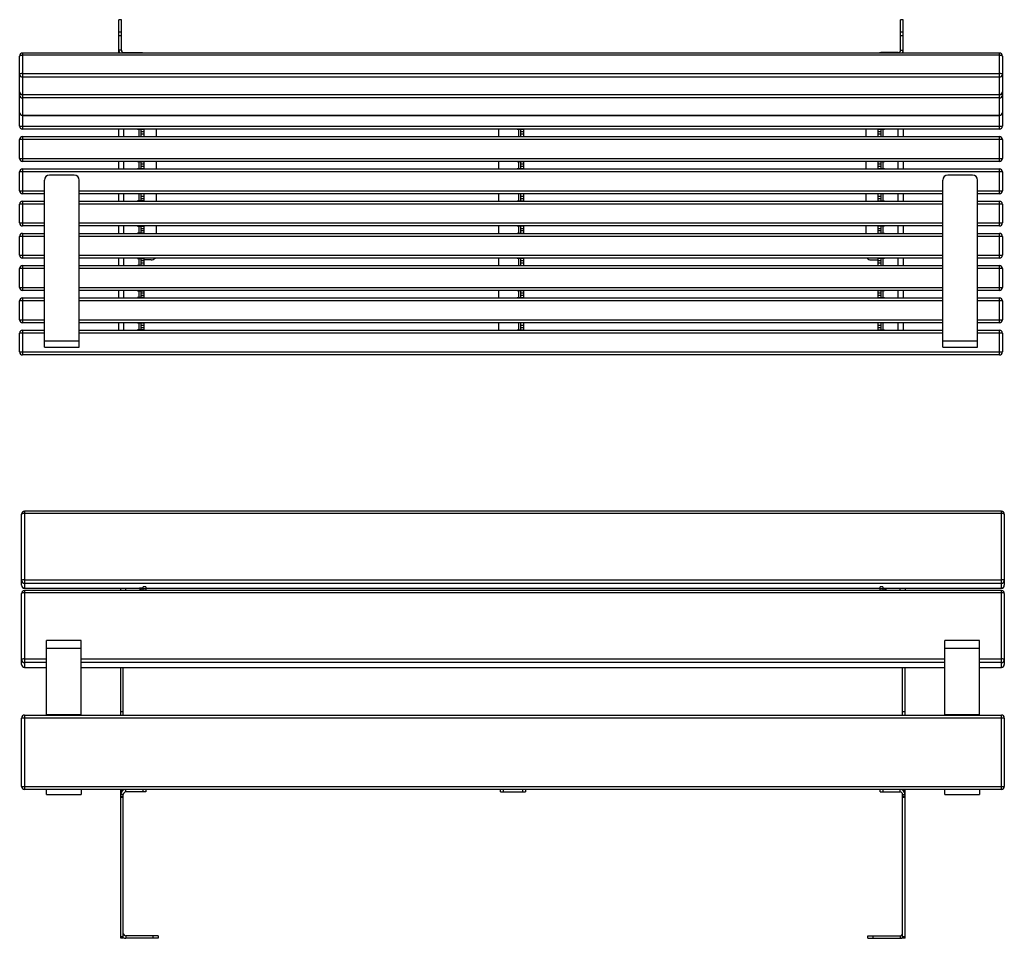
# Model space of a CAD drawing. Units: millimetres. Extents: x 1296 to 11501, y -3826 to 2614.
# Drawn here: x 6879 to 8863, y -3826 to -1975 of the extents above; entities that cross this region are included whole.
import ezdxf

# ---------------------------------------------------------------- set-up
doc = ezdxf.new("R2010")
doc.units = ezdxf.units.MM

# ---------------------------------------------------------------- blocks, each defined once
blk = doc.blocks.new('A$C21301')
at = {"color": 7, "linetype": 'Continuous', "lineweight": 25}
for p, q in [((-205.5, 712.9), (-205.5, 856.1)), ((1768.5, 862.1), (-199.5, 862.1)), ((-199.5, 862.1), (-199.5, 706.9)), ((1768.5, 857.6), (-199.5, 857.6)), ((1768.5, 706.9), (1768.5, 862.1)), ((1774.5, 856.1), (1774.5, 712.9)), ((-199.5, 724.1), (1768.5, 724.1)), ((1768.5, 716.8), (-199.5, 716.8)), ((-205.5, 553.3), (-205.5, 696.5)), ((-199.5, 707.1), (39.5, 707.1)), ((-199.5, 706.9), (39.5, 706.9)), ((1768.5, 702.5), (-199.5, 702.5)), ((-199.5, 702.5), (-199.5, 547.3)), ((1768.5, 698), (-199.5, 698)), ((-5.5, 702.5), (-5.5, 706.9)), ((4.5, 702.5), (4.5, 706.9)), ((32, 706.9), (32, 705.6)), ((39.5, 706.8), (32, 706.8)), ((32, 705.6), (34.5, 705.6)), ((34.5, 705.6), (34.5, 702.5)), ((44.5, 709.6), (39.5, 709.6)), ((39.5, 702.5), (39.5, 709.6)), ((44.5, 705.9), (39.5, 705.9)), ((44.5, 709.6), (44.5, 702.5)), ((44.5, 707.1), (1524.5, 707.1)), ((44.5, 706.9), (1524.5, 706.9)), ((1529.5, 709.6), (1524.5, 709.6)), ((1524.5, 702.5), (1524.5, 709.6)), ((1529.5, 705.9), (1524.5, 705.9)), ((1529.5, 709.6), (1529.5, 702.5)), ((1529.5, 707.1), (1768.5, 707.1)), ((1529.5, 706.9), (1768.5, 706.9)), ((1529.6, 706.8), (1537, 706.8)), ((1534.5, 705.6), (1537, 705.6)), ((1534.5, 702.5), (1534.5, 705.6)), ((1537, 705.6), (1537, 706.9)), ((1564.5, 702.5), (1564.5, 706.9)), ((1574.5, 706.9), (1574.5, 702.5)), ((1768.5, 547.3), (1768.5, 702.5)), ((1774.5, 696.5), (1774.5, 553.3)), ((-155.5, 451.4), (-155.5, 601.4)), ((-85.5, 601.4), (-155.5, 601.4)), ((-85.5, 451.4), (-85.5, 601.4)), ((1654.5, 451.4), (1654.5, 601.4)), ((1724.5, 601.4), (1654.5, 601.4)), ((1724.5, 451.4), (1724.5, 601.4)), ((-155.5, 586.3), (-85.5, 586.3)), ((1654.5, 586.3), (1724.5, 586.3)), ((-199.5, 564.5), (-155.5, 564.5)), ((-155.5, 557.2), (-199.5, 557.2)), ((-85.5, 564.5), (1654.5, 564.5)), ((1654.5, 557.2), (-85.5, 557.2)), ((1724.5, 564.5), (1768.5, 564.5)), ((1768.5, 557.2), (1724.5, 557.2)), ((-199.5, 547.5), (-155.5, 547.5)), ((-199.5, 547.3), (-155.5, 547.3)), ((-85.5, 547.5), (1654.5, 547.5)), ((-85.5, 547.3), (1654.5, 547.3)), ((-5.5, 451.4), (-5.5, 547.3)), ((-0.5, 451.4), (-0.5, 547.3)), ((1569.5, 451.4), (1569.5, 547.3)), ((1574.5, 451.4), (1574.5, 547.3)), ((1724.5, 547.5), (1768.5, 547.5)), ((1724.5, 547.3), (1768.5, 547.3)), ((-0.5, 457.6), (-5.5, 457.6)), ((1574.5, 457.6), (1569.5, 457.6)), ((1774.5, 445.4), (-205.5, 445.4)), ((-205.5, 307.4), (-205.5, 445.4)), ((-199.5, 451.4), (1768.5, 451.4)), ((-199.5, 451.4), (-199.5, 301.4)), ((-85.5, 451.6), (-155.5, 451.6)), ((1724.5, 451.6), (1654.5, 451.6)), ((1768.5, 301.4), (1768.5, 451.4)), ((1774.5, 445.4), (1774.5, 307.4)), ((-205.5, 307.4), (1774.5, 307.4)), ((1768.5, 301.4), (-199.5, 301.4)), ((-155.5, 291.4), (-155.5, 301.4)), ((-85.5, 301.4), (-85.5, 291.4)), ((-5.5, 1.4), (-5.5, 301.4)), ((-2.6, 298.4), (-5.5, 298.4)), ((-0.5, 301.4), (-0.5, 300)), ((4.5, 296.4), (4.5, 301.4)), ((39.5, 296.4), (39.5, 301.4)), ((44.5, 301.4), (44.5, 296.4)), ((759.5, 296.4), (759.5, 301.4)), ((764.5, 301.4), (764.5, 296.4)), ((804.5, 296.4), (804.5, 301.4)), ((809.5, 301.4), (809.5, 296.4)), ((1524.5, 296.4), (1524.5, 301.4)), ((1529.5, 301.4), (1529.5, 296.4)), ((1564.5, 296.4), (1564.5, 301.4)), ((1569.5, 300), (1569.5, 301.4)), ((1574.5, 298.4), (1571.7, 298.4)), ((1574.5, 1.4), (1574.5, 301.4)), ((1654.5, 291.4), (1654.5, 301.4)), ((1724.5, 301.4), (1724.5, 291.4)), ((-155.5, 291.4), (-85.5, 291.4)), ((-0.5, 291.4), (-5.5, 291.4)), ((-5.5, 287.7), (-0.5, 287.7)), ((-0.5, 285.1), (-5.5, 285.1)), ((-0.5, 1.4), (-0.5, 291.4)), ((44.5, 296.4), (4.5, 296.4)), ((759.5, 296.4), (809.5, 296.4)), ((1524.5, 296.4), (1564.5, 296.4)), ((1569.5, 291.4), (1574.5, 291.4)), ((1569.5, 1.4), (1569.5, 291.4)), ((1569.5, 287.7), (1574.5, 287.7)), ((1574.5, 285.1), (1569.5, 285.1)), ((1654.5, 291.4), (1724.5, 291.4)), ((-5.5, 5.1), (-0.5, 5.1)), ((-0.5, 1.4), (-5.5, 1.4)), ((69.5, 6.4), (4.5, 6.4)), ((4.5, 6.4), (4.5, 1.4)), ((69.5, 1.4), (4.5, 1.4)), ((59.5, 1.4), (59.5, 6.4)), ((69.5, 6.4), (69.5, 1.4)), ((1499.5, 6.4), (1564.5, 6.4)), ((1499.5, 1.4), (1499.5, 6.4)), ((1499.5, 1.4), (1564.5, 1.4)), ((1509.5, 6.4), (1509.5, 1.4)), ((1564.5, 6.4), (1564.5, 1.4)), ((1569.5, 5.1), (1574.5, 5.1)), ((1574.5, 1.4), (1569.5, 1.4))]:
    blk.add_line(p, q, dxfattribs=at)
at = {"color": 7, "linetype": 'Continuous', "lineweight": 25, "flags": 128}
for points in [[(-199.5, 857.6), (-200.6, 857.6), (-201.8, 857.5), (-202.8, 857.3), (-203.7, 857.1), (-204.5, 856.9), (-205, 856.7), (-205.4, 856.4), (-205.5, 856.1)], [(1774.5, 856.1), (1774.4, 856.4), (1774.1, 856.7), (1773.5, 856.9), (1772.8, 857.1), (1771.9, 857.3), (1770.8, 857.5), (1769.7, 857.6), (1768.5, 857.6)], [(-199.5, 724.1), (-200.6, 724.1), (-201.8, 724), (-202.8, 723.8), (-203.7, 723.7), (-204.5, 723.4), (-205, 723.2), (-205.4, 722.9), (-205.5, 722.6)], [(1774.5, 722.6), (1774.4, 722.9), (1774.1, 723.2), (1773.5, 723.4), (1772.8, 723.7), (1771.9, 723.8), (1770.8, 724), (1769.7, 724.1), (1768.5, 724.1)], [(-199.5, 698), (-200.6, 698), (-201.8, 697.9), (-202.8, 697.7), (-203.7, 697.5), (-204.5, 697.3), (-205, 697), (-205.4, 696.8), (-205.5, 696.5)], [(39.5, 706.9), (39.4, 706.6), (39.2, 706.4), (38.7, 706.2), (38.1, 706), (37.3, 705.8), (36.4, 705.7), (35.5, 705.6), (34.5, 705.6)], [(1534.5, 705.6), (1533.6, 705.6), (1532.6, 705.7), (1531.8, 705.8), (1531, 706), (1530.4, 706.2), (1529.9, 706.4), (1529.6, 706.6), (1529.5, 706.9)], [(1774.5, 696.5), (1774.4, 696.8), (1774.1, 697), (1773.5, 697.3), (1772.8, 697.5), (1771.9, 697.7), (1770.8, 697.9), (1769.7, 698), (1768.5, 698)], [(-199.5, 564.5), (-200.6, 564.5), (-201.8, 564.4), (-202.8, 564.2), (-203.7, 564.1), (-204.5, 563.8), (-205, 563.6), (-205.4, 563.3), (-205.5, 563)], [(1774.5, 563), (1774.4, 563.3), (1774.1, 563.6), (1773.5, 563.8), (1772.8, 564.1), (1771.9, 564.2), (1770.8, 564.4), (1769.7, 564.5), (1768.5, 564.5)]]:
    blk.add_lwpolyline(points, dxfattribs=at)
at = {"color": 7, "linetype": 'Continuous', "lineweight": 25}
for centre, radius, start, end in [((-199.5, 856.1), 6, 90, 180), ((1768.5, 856.1), 6, 0, 90), ((-199.6, 722.7), 5.9, 180.9678, 270.9362), ((1768.6, 722.7), 5.9, 269.0638, 359.0322), ((-199.5, 712.9), 6, 180, 270), ((-199.6, 713), 5.9, 180.9678, 270.9362), ((-199.5, 696.5), 6, 90, 180), ((1768.5, 712.9), 6, 270, 0), ((1768.6, 713), 5.9, 269.0638, 359.0322), ((1768.5, 696.5), 6, 0, 90), ((-199.6, 563.1), 5.9, 180.9678, 270.9362), ((1768.6, 563.1), 5.9, 269.0638, 359.0322), ((-199.5, 553.3), 6, 180, 270), ((-199.6, 553.4), 5.9, 180.9678, 270.9362), ((1768.5, 553.3), 6, 270, 0), ((1768.6, 553.4), 5.9, 269.0638, 359.0322), ((-199.5, 445.4), 6, 90, 180), ((1768.5, 445.4), 6, 0, 90), ((-199.5, 307.4), 6, 180, 270), ((4.5, 291.4), 10, 90, 180), ((1564.5, 291.4), 10, 0, 90), ((1768.5, 307.4), 6, 270, 360), ((4.5, 291.4), 5, 90, 180), ((1564.5, 291.4), 5, 0, 90), ((4.5, 11.4), 5, 180, 270), ((4.5, 11.4), 10, 240, 270), ((1564.5, 11.4), 5, 270, 360), ((1564.5, 11.4), 10, 270, 300)]:
    blk.add_arc(centre, radius, start, end, dxfattribs=at)
blk = doc.blocks.new('A$C23353')
at = {"color": 7, "linetype": 'Continuous', "lineweight": 25}
for p, q in [((-20.4, 1976.1), (-20.4, 8.1)), ((133, 1976.1), (-20.4, 1976.1)), ((-15.9, 1976.1), (-15.9, 8.1)), ((-14.4, 1982.1), (127, 1982.1)), ((20.9, 8.1), (20.9, 1976.1)), ((28.2, 1976.1), (28.2, 8.1)), ((63.2, 8.1), (63.2, 1976.1)), ((63.4, 8.1), (63.4, 1976.1)), ((70, 1976.1), (70, 8.1)), ((105, 8.1), (105, 1976.1)), ((105.2, 8.1), (105.2, 1976.1)), ((127, 2.1), (127, 1982.1)), ((133, 1976.1), (133, 8.1)), ((198, 1976.1), (148, 1976.1)), ((148, 8.1), (148, 1976.1)), ((154, 1982.1), (154, 2.1)), ((154, 1982.1), (192, 1982.1)), ((192, 2.1), (192, 1982.1)), ((198, 1976.1), (198, 8.1)), ((263, 1976.1), (213, 1976.1)), ((213, 8.1), (213, 1976.1)), ((219, 1982.1), (219, 2.1)), ((219, 1982.1), (257, 1982.1)), ((257, 1932.1), (257, 1982.1)), ((263, 1976.1), (263, 1932.1)), ((278, 1932.1), (278, 1976.1)), ((328, 1976.1), (278, 1976.1)), ((284, 1982.1), (284, 1932.1)), ((284, 1982.1), (322, 1982.1)), ((322, 1932.1), (322, 1982.1)), ((328, 1976.1), (328, 1932.1)), ((393, 1976.1), (343, 1976.1)), ((343, 1932.1), (343, 1976.1)), ((349, 1982.1), (387, 1982.1)), ((349, 1982.1), (349, 1932.1)), ((387, 1932.1), (387, 1982.1)), ((393, 1976.1), (393, 1932.1)), ((408, 1932.1), (408, 1976.1)), ((458, 1976.1), (408, 1976.1)), ((414, 1982.1), (452, 1982.1)), ((414, 1982.1), (414, 1932.1)), ((452, 1932.1), (452, 1982.1)), ((458, 1976.1), (458, 1932.1)), ((523, 1976.1), (473, 1976.1)), ((473, 1932.1), (473, 1976.1)), ((479, 1982.1), (517, 1982.1)), ((479, 1982.1), (479, 1932.1)), ((517, 1932.1), (517, 1982.1)), ((523, 1976.1), (523, 1932.1)), ((588, 1976.1), (538, 1976.1)), ((538, 1932.1), (538, 1976.1)), ((544, 1982.1), (544, 1932.1)), ((544, 1982.1), (582, 1982.1)), ((582, 2.1), (582, 1982.1)), ((588, 1976.1), (588, 8.1)), ((572.1, 1932.1), (235.7, 1932.1)), ((560.1, 1932.1), (560.1, 1862.1)), ((572.1, 1862.1), (572.1, 1932.1)), ((225.7, 1922.1), (225.7, 1872.1)), ((572.1, 1862.1), (235.7, 1862.1)), ((257, 122.1), (257, 1862.1)), ((263, 1862.1), (263, 122.1)), ((278, 122.1), (278, 1862.1)), ((284, 1862.1), (284, 122.1)), ((322, 122.1), (322, 1862.1)), ((328, 1862.1), (328, 122.1)), ((343, 122.1), (343, 1862.1)), ((349, 1862.1), (349, 122.1)), ((387, 122.1), (387, 1862.1)), ((393, 1862.1), (393, 122.1)), ((408, 122.1), (408, 1862.1)), ((414, 1862.1), (414, 122.1)), ((452, 122.1), (452, 1862.1)), ((458, 1862.1), (458, 122.1)), ((473, 122.1), (473, 1862.1)), ((479, 1862.1), (479, 122.1)), ((517, 122.1), (517, 1862.1)), ((523, 1862.1), (523, 122.1)), ((538, 122.1), (538, 1862.1)), ((544, 1862.1), (544, 122.1)), ((-87.7, 1782.1), (-87.7, 1777.1)), ((-20.4, 1782.1), (-87.7, 1782.1)), ((-26.3, 1777.1), (-87.7, 1777.1)), ((-87.6, 1782.1), (-87.6, 1777.1)), ((-62.8, 1782.1), (-62.8, 1777.1)), ((-55.3, 1782.1), (-55.3, 1777.1)), ((-26.3, 1777.1), (-26.3, 1782.1)), ((-21.5, 1772.1), (-21.5, 1737.1)), ((-21.5, 1772.1), (-20.4, 1772.1)), ((133, 1782.1), (148, 1782.1)), ((148, 1772.1), (133, 1772.1)), ((198, 1782.1), (213, 1782.1)), ((213, 1772.1), (198, 1772.1)), ((263, 1782.1), (278, 1782.1)), ((278, 1772.1), (263, 1772.1)), ((328, 1782.1), (343, 1782.1)), ((343, 1772.1), (328, 1772.1)), ((393, 1782.1), (408, 1782.1)), ((408, 1772.1), (393, 1772.1)), ((458, 1782.1), (473, 1782.1)), ((473, 1772.1), (458, 1772.1)), ((523, 1782.1), (538, 1782.1)), ((538, 1772.1), (523, 1772.1)), ((-21.5, 1737.1), (-20.4, 1737.1)), ((133.5, 1744.6), (133, 1744.6)), ((133.5, 1744.6), (133.5, 1732.1)), ((147.5, 1742.1), (133.5, 1742.1)), ((133.5, 1737.1), (147.5, 1737.1)), ((147.5, 1732.1), (133.5, 1732.1)), ((138.5, 1737.1), (138.5, 1732.1)), ((142.5, 1732.1), (142.5, 1737.1)), ((147.5, 1732.1), (147.5, 1744.6)), ((148, 1744.6), (147.5, 1744.6)), ((198.5, 1744.6), (198, 1744.6)), ((198.5, 1744.6), (198.5, 1732.1)), ((212.5, 1742.1), (198.5, 1742.1)), ((198.5, 1737.1), (212.5, 1737.1)), ((212.5, 1732.1), (198.5, 1732.1)), ((203.5, 1737.1), (203.5, 1732.1)), ((207.5, 1732.1), (207.5, 1737.1)), ((212.5, 1732.1), (212.5, 1744.6)), ((213, 1744.6), (212.5, 1744.6)), ((263.5, 1744.6), (263, 1744.6)), ((263.5, 1744.6), (263.5, 1732.1)), ((277.5, 1742.1), (263.5, 1742.1)), ((263.5, 1737.1), (277.5, 1737.1)), ((277.5, 1732.1), (263.5, 1732.1)), ((268.5, 1737.1), (268.5, 1732.1)), ((272.5, 1732.1), (272.5, 1737.1)), ((277.5, 1732.1), (277.5, 1744.6)), ((278, 1744.6), (277.5, 1744.6)), ((328.5, 1744.6), (328, 1744.6)), ((328.5, 1744.6), (328.5, 1732.1)), ((342.5, 1742.1), (328.5, 1742.1)), ((328.5, 1737.1), (342.5, 1737.1)), ((342.5, 1732.1), (328.5, 1732.1)), ((333.5, 1737.1), (333.5, 1732.1)), ((337.5, 1732.1), (337.5, 1737.1)), ((342.5, 1732.1), (342.5, 1744.6)), ((343, 1744.6), (342.5, 1744.6)), ((393.5, 1744.6), (393, 1744.6)), ((393.5, 1744.6), (393.5, 1732.1)), ((407.5, 1742.1), (393.5, 1742.1)), ((393.5, 1737.1), (407.5, 1737.1)), ((407.5, 1732.1), (393.5, 1732.1)), ((396.6, 1717.1), (396.6, 1732.1)), ((398.5, 1737.1), (398.5, 1732.1)), ((402.5, 1732.1), (402.5, 1737.1)), ((407.5, 1732.1), (407.5, 1744.6)), ((408, 1744.6), (407.5, 1744.6)), ((458.5, 1744.6), (458, 1744.6)), ((458.5, 1744.6), (458.5, 1732.1)), ((472.5, 1742.1), (458.5, 1742.1)), ((458.5, 1737.1), (472.5, 1737.1)), ((472.5, 1732.1), (458.5, 1732.1)), ((463.5, 1737.1), (463.5, 1732.1)), ((467.5, 1732.1), (467.5, 1737.1)), ((472.5, 1732.1), (472.5, 1744.6)), ((473, 1744.6), (472.5, 1744.6)), ((523.5, 1744.6), (523, 1744.6)), ((523.5, 1744.6), (523.5, 1732.1)), ((537.5, 1742.1), (523.5, 1742.1)), ((523.5, 1737.1), (537.5, 1737.1)), ((537.5, 1732.1), (523.5, 1732.1)), ((528.5, 1737.1), (528.5, 1732.1)), ((532.5, 1732.1), (532.5, 1737.1)), ((537.5, 1732.1), (537.5, 1744.6)), ((538, 1744.6), (537.5, 1744.6)), ((133, 1707.1), (148, 1707.1)), ((198, 1707.1), (213, 1707.1)), ((263, 1707.1), (278, 1707.1)), ((328, 1707.1), (343, 1707.1)), ((133.5, 1017.1), (133.5, 1004.6)), ((133.5, 1017.1), (147.5, 1017.1)), ((147.5, 1012.1), (133.5, 1012.1)), ((138.5, 1017.1), (138.5, 1012.1)), ((142.5, 1012.1), (142.5, 1017.1)), ((147.5, 1004.6), (147.5, 1017.1)), ((198.5, 1017.1), (212.5, 1017.1)), ((198.5, 1017.1), (198.5, 1004.6)), ((212.5, 1012.1), (198.5, 1012.1)), ((203.5, 1017.1), (203.5, 1012.1)), ((207.5, 1012.1), (207.5, 1017.1)), ((212.5, 1004.6), (212.5, 1017.1)), ((263.5, 1017.1), (277.5, 1017.1)), ((263.5, 1017.1), (263.5, 1004.6)), ((277.5, 1012.1), (263.5, 1012.1)), ((268.5, 1017.1), (268.5, 1012.1)), ((272.5, 1012.1), (272.5, 1017.1)), ((277.5, 1004.6), (277.5, 1017.1)), ((328.5, 1017.1), (342.5, 1017.1)), ((328.5, 1017.1), (328.5, 1004.6)), ((342.5, 1012.1), (328.5, 1012.1)), ((333.5, 1017.1), (333.5, 1012.1)), ((337.5, 1012.1), (337.5, 1017.1)), ((342.5, 1004.6), (342.5, 1017.1)), ((393.5, 1017.1), (407.5, 1017.1)), ((393.5, 1017.1), (393.5, 1004.6)), ((407.5, 1012.1), (393.5, 1012.1)), ((398.5, 1017.1), (398.5, 1012.1)), ((402.5, 1012.1), (402.5, 1017.1)), ((407.5, 1004.6), (407.5, 1017.1)), ((458.5, 1017.1), (458.5, 1004.6)), ((458.5, 1017.1), (472.5, 1017.1)), ((472.5, 1012.1), (458.5, 1012.1)), ((463.5, 1017.1), (463.5, 1012.1)), ((467.5, 1012.1), (467.5, 1017.1)), ((472.5, 1004.6), (472.5, 1017.1)), ((523.5, 1017.1), (523.5, 1004.6)), ((523.5, 1017.1), (537.5, 1017.1)), ((537.5, 1012.1), (523.5, 1012.1)), ((528.5, 1017.1), (528.5, 1012.1)), ((532.5, 1012.1), (532.5, 1017.1)), ((537.5, 1004.6), (537.5, 1017.1)), ((133, 1004.6), (133.5, 1004.6)), ((133.5, 1007.1), (147.5, 1007.1)), ((147.5, 1004.6), (148, 1004.6)), ((198, 1004.6), (198.5, 1004.6)), ((198.5, 1007.1), (212.5, 1007.1)), ((212.5, 1004.6), (213, 1004.6)), ((263, 1004.6), (263.5, 1004.6)), ((263.5, 1007.1), (277.5, 1007.1)), ((277.5, 1004.6), (278, 1004.6)), ((328, 1004.6), (328.5, 1004.6)), ((328.5, 1007.1), (342.5, 1007.1)), ((342.5, 1004.6), (343, 1004.6)), ((393, 1004.6), (393.5, 1004.6)), ((393.5, 1007.1), (407.5, 1007.1)), ((407.5, 1004.6), (408, 1004.6)), ((458, 1004.6), (458.5, 1004.6)), ((458.5, 1007.1), (472.5, 1007.1)), ((472.5, 1004.6), (473, 1004.6)), ((523, 1004.6), (523.5, 1004.6)), ((523.5, 1007.1), (537.5, 1007.1)), ((537.5, 1004.6), (538, 1004.6)), ((133, 967.1), (148, 967.1)), ((198, 967.1), (213, 967.1)), ((263, 967.1), (278, 967.1)), ((328, 967.1), (343, 967.1)), ((393, 967.1), (408, 967.1)), ((458, 967.1), (473, 967.1)), ((523, 967.1), (538, 967.1)), ((133, 277.1), (148, 277.1)), ((198, 277.1), (213, 277.1)), ((263, 277.1), (278, 277.1)), ((328, 277.1), (343, 277.1)), ((396.6, 267.1), (396.6, 252.1)), ((-21.5, 212.1), (-21.5, 247.1)), ((-20.4, 247.1), (-21.5, 247.1)), ((133, 239.6), (133.5, 239.6)), ((133.5, 252.1), (147.5, 252.1)), ((133.5, 252.1), (133.5, 239.6)), ((147.5, 247.1), (133.5, 247.1)), ((133.5, 242.1), (147.5, 242.1)), ((138.5, 252.1), (138.5, 247.1)), ((142.5, 247.1), (142.5, 252.1)), ((147.5, 239.6), (147.5, 252.1)), ((147.5, 239.6), (148, 239.6)), ((198, 239.6), (198.5, 239.6)), ((198.5, 252.1), (212.5, 252.1)), ((198.5, 252.1), (198.5, 239.6)), ((212.5, 247.1), (198.5, 247.1)), ((198.5, 242.1), (212.5, 242.1)), ((203.5, 252.1), (203.5, 247.1)), ((207.5, 247.1), (207.5, 252.1)), ((212.5, 239.6), (212.5, 252.1)), ((212.5, 239.6), (213, 239.6)), ((263, 239.6), (263.5, 239.6)), ((263.5, 252.1), (277.5, 252.1)), ((263.5, 252.1), (263.5, 239.6)), ((277.5, 247.1), (263.5, 247.1)), ((263.5, 242.1), (277.5, 242.1)), ((268.5, 252.1), (268.5, 247.1)), ((272.5, 247.1), (272.5, 252.1)), ((277.5, 252.1), (277.5, 239.6)), ((277.5, 239.6), (278, 239.6)), ((328, 239.6), (328.5, 239.6)), ((328.5, 252.1), (342.5, 252.1)), ((328.5, 239.6), (328.5, 252.1)), ((342.5, 247.1), (328.5, 247.1)), ((328.5, 242.1), (342.5, 242.1)), ((333.5, 252.1), (333.5, 247.1)), ((337.5, 247.1), (337.5, 252.1)), ((342.5, 252.1), (342.5, 239.6)), ((342.5, 239.6), (343, 239.6)), ((393, 239.6), (393.5, 239.6)), ((393.5, 239.6), (393.5, 252.1)), ((393.5, 252.1), (407.5, 252.1)), ((407.5, 247.1), (393.5, 247.1)), ((393.5, 242.1), (407.5, 242.1)), ((398.5, 252.1), (398.5, 247.1)), ((402.5, 247.1), (402.5, 252.1)), ((407.5, 252.1), (407.5, 239.6)), ((407.5, 239.6), (408, 239.6)), ((458, 239.6), (458.5, 239.6)), ((458.5, 239.6), (458.5, 252.1)), ((458.5, 252.1), (472.5, 252.1)), ((472.5, 247.1), (458.5, 247.1)), ((458.5, 242.1), (472.5, 242.1)), ((463.5, 252.1), (463.5, 247.1)), ((467.5, 247.1), (467.5, 252.1)), ((472.5, 252.1), (472.5, 239.6)), ((472.5, 239.6), (473, 239.6)), ((523, 239.6), (523.5, 239.6)), ((523.5, 252.1), (537.5, 252.1)), ((523.5, 239.6), (523.5, 252.1)), ((537.5, 247.1), (523.5, 247.1)), ((523.5, 242.1), (537.5, 242.1)), ((528.5, 252.1), (528.5, 247.1)), ((532.5, 247.1), (532.5, 252.1)), ((537.5, 252.1), (537.5, 239.6)), ((537.5, 239.6), (538, 239.6)), ((-87.7, 207.1), (-87.7, 202.1)), ((-26.3, 207.1), (-87.7, 207.1)), ((-20.4, 202.1), (-87.7, 202.1)), ((-87.6, 207.1), (-87.6, 202.1)), ((-62.8, 207.1), (-62.8, 202.1)), ((-55.3, 207.1), (-55.3, 202.1)), ((-26.3, 207.1), (-26.3, 202.1)), ((-21.5, 212.1), (-20.4, 212.1)), ((148, 212.1), (133, 212.1)), ((148, 202.1), (133, 202.1)), ((213, 212.1), (198, 212.1)), ((213, 202.1), (198, 202.1)), ((278, 212.1), (263, 212.1)), ((278, 202.1), (263, 202.1)), ((343, 212.1), (328, 212.1)), ((343, 202.1), (328, 202.1)), ((408, 212.1), (393, 212.1)), ((408, 202.1), (393, 202.1)), ((473, 212.1), (458, 212.1)), ((473, 202.1), (458, 202.1)), ((538, 212.1), (523, 212.1)), ((538, 202.1), (523, 202.1)), ((572.1, 122.1), (235.7, 122.1)), ((560.1, 122.1), (560.1, 52.1)), ((572.1, 52.1), (572.1, 122.1)), ((225.7, 112.1), (225.7, 62.1)), ((572.1, 52.1), (235.7, 52.1)), ((257, 2.1), (257, 52.1)), ((263, 52.1), (263, 8.1)), ((278, 8.1), (278, 52.1)), ((284, 52.1), (284, 2.1)), ((322, 2.1), (322, 52.1)), ((328, 52.1), (328, 8.1)), ((343, 8.1), (343, 52.1)), ((349, 52.1), (349, 2.1)), ((387, 2.1), (387, 52.1)), ((393, 52.1), (393, 8.1)), ((408, 8.1), (408, 52.1)), ((414, 52.1), (414, 2.1)), ((452, 2.1), (452, 52.1)), ((458, 52.1), (458, 8.1)), ((473, 8.1), (473, 52.1)), ((479, 52.1), (479, 2.1)), ((517, 2.1), (517, 52.1)), ((523, 52.1), (523, 8.1)), ((538, 8.1), (538, 52.1)), ((544, 52.1), (544, 2.1)), ((-20.4, 8.1), (133, 8.1)), ((127, 2.1), (-14.4, 2.1)), ((148, 8.1), (198, 8.1)), ((192, 2.1), (154, 2.1)), ((213, 8.1), (263, 8.1)), ((257, 2.1), (219, 2.1)), ((278, 8.1), (328, 8.1)), ((322, 2.1), (284, 2.1)), ((343, 8.1), (393, 8.1)), ((387, 2.1), (349, 2.1)), ((408, 8.1), (458, 8.1)), ((452, 2.1), (414, 2.1)), ((473, 8.1), (523, 8.1)), ((517, 2.1), (479, 2.1)), ((538, 8.1), (588, 8.1)), ((582, 2.1), (544, 2.1))]:
    blk.add_line(p, q, dxfattribs=at)
at = {"color": 7, "linetype": 'Continuous', "lineweight": 25, "flags": 128}
for points in [[(-14.4, 1982.1), (-14.7, 1982), (-14.9, 1981.7), (-15.2, 1981.1), (-15.4, 1980.4), (-15.6, 1979.5), (-15.8, 1978.4), (-15.9, 1977.3), (-15.9, 1976.1)], [(22.4, 1982.1), (22.1, 1982), (21.8, 1981.7), (21.5, 1981.1), (21.3, 1980.4), (21.1, 1979.5), (21, 1978.4), (20.9, 1977.3), (20.9, 1976.1)], [(64.2, 1982.1), (63.9, 1982), (63.7, 1981.7), (63.4, 1981.1), (63.2, 1980.4), (63, 1979.5), (62.9, 1978.6)], [(-20.4, 1732.2), (-20.4, 1732.2), (-20.7, 1732.5), (-20.9, 1733), (-21.1, 1733.6), (-21.2, 1734.4), (-21.4, 1735.2), (-21.4, 1736.2), (-21.5, 1737.1)], [(342.5, 1739.3), (343, 1738.7), (343, 1738.7)], [(-21.5, 247.1), (-21.4, 248.1), (-21.4, 249.1), (-21.2, 249.9), (-21.1, 250.7), (-20.9, 251.3), (-20.7, 251.8), (-20.4, 252), (-20.4, 252.1)], [(343, 245.6), (342.6, 245), (342.5, 245)], [(-15.9, 8.1), (-15.9, 7), (-15.8, 5.8), (-15.6, 4.8), (-15.4, 3.9), (-15.2, 3.2), (-14.9, 2.6), (-14.7, 2.3), (-14.4, 2.1)], [(20.9, 8.1), (20.9, 7), (21, 5.8), (21.1, 4.8), (21.3, 3.9), (21.5, 3.2), (21.8, 2.6), (22.1, 2.3), (22.4, 2.1)], [(62.9, 5.7), (63, 4.8), (63.2, 3.9), (63.4, 3.2), (63.7, 2.6), (63.9, 2.3), (64.2, 2.1)]]:
    blk.add_lwpolyline(points, dxfattribs=at)
at = {"color": 7, "linetype": 'Continuous', "lineweight": 25}
for centre, radius, start, end in [((-14.4, 1976.1), 6, 90, 180), ((22.3, 1976.2), 5.9, 359.0638, 89.0322), ((57.4, 1976.1), 6, 0, 90), ((57.3, 1976.2), 5.9, 359.0638, 89.0322), ((64.1, 1976.2), 5.9, 359.0638, 89.0322), ((99.2, 1976.1), 6, 0, 90), ((99.1, 1976.2), 5.9, 359.0638, 89.0322), ((127, 1976.1), 6, 0, 90), ((154, 1976.1), 6, 90, 180), ((192, 1976.1), 6, 0, 90), ((219, 1976.1), 6, 90, 180), ((257, 1976.1), 6, 0, 90), ((284, 1976.1), 6, 90, 180), ((322, 1976.1), 6, 0, 90), ((349, 1976.1), 6, 90, 180), ((387, 1976.1), 6, 0, 90), ((414, 1976.1), 6, 90, 180), ((452, 1976.1), 6, 0, 90), ((479, 1976.1), 6, 90, 180), ((517, 1976.1), 6, 0, 90), ((544, 1976.1), 6, 90, 180), ((582, 1976.1), 6, 0, 90), ((235.7, 1922.1), 10, 90, 180), ((235.7, 1872.1), 10, 180, 270), ((-26.3, 1772.7), 9.49, 51.1673, 89.8664), ((-26.4, 1772.2), 4.92, 359.0638, 89.0322), ((386.6, 1717.1), 10, 309.5352, 0), ((386.6, 267.1), 10, 0, 50.4648), ((-26.4, 212.1), 4.92, 270.9678, 0.9362), ((-26.3, 211.6), 9.49, 270.1336, 308.8327), ((235.7, 112.1), 10, 90, 180), ((235.7, 62.1), 10, 180, 270), ((-14.4, 8.1), 6, 180, 270), ((22.3, 8), 5.9, 270.9678, 0.9362), ((57.4, 8.1), 6, 270, 0), ((57.3, 8), 5.9, 270.9678, 0.9362), ((64.1, 8), 5.9, 270.9678, 0.9362), ((99.2, 8.1), 6, 270, 0), ((99.1, 8), 5.9, 270.9678, 0.9362), ((127, 8.1), 6, 270, 0), ((154, 8.1), 6, 180, 270), ((192, 8.1), 6, 270, 0), ((219, 8.1), 6, 180, 270), ((257, 8.1), 6, 270, 0), ((284, 8.1), 6, 180, 270), ((322, 8.1), 6, 270, 0), ((349, 8.1), 6, 180, 270), ((387, 8.1), 6, 270, 0), ((414, 8.1), 6, 180, 270), ((452, 8.1), 6, 270, 0), ((479, 8.1), 6, 180, 270), ((517, 8.1), 6, 270, 0), ((544, 8.1), 6, 180, 270), ((582, 8.1), 6, 270, 0)]:
    blk.add_arc(centre, radius, start, end, dxfattribs=at)

msp = doc.modelspace()

# ---------------------------------------------------------------- block references
at = {"rotation": 270}
msp.add_blockref('A$C23353', (6876.7, -2062.6), dxfattribs=at)
msp.add_blockref('A$C21301', (7088.2, -3827.8))

doc.saveas('drawing.dxf')
